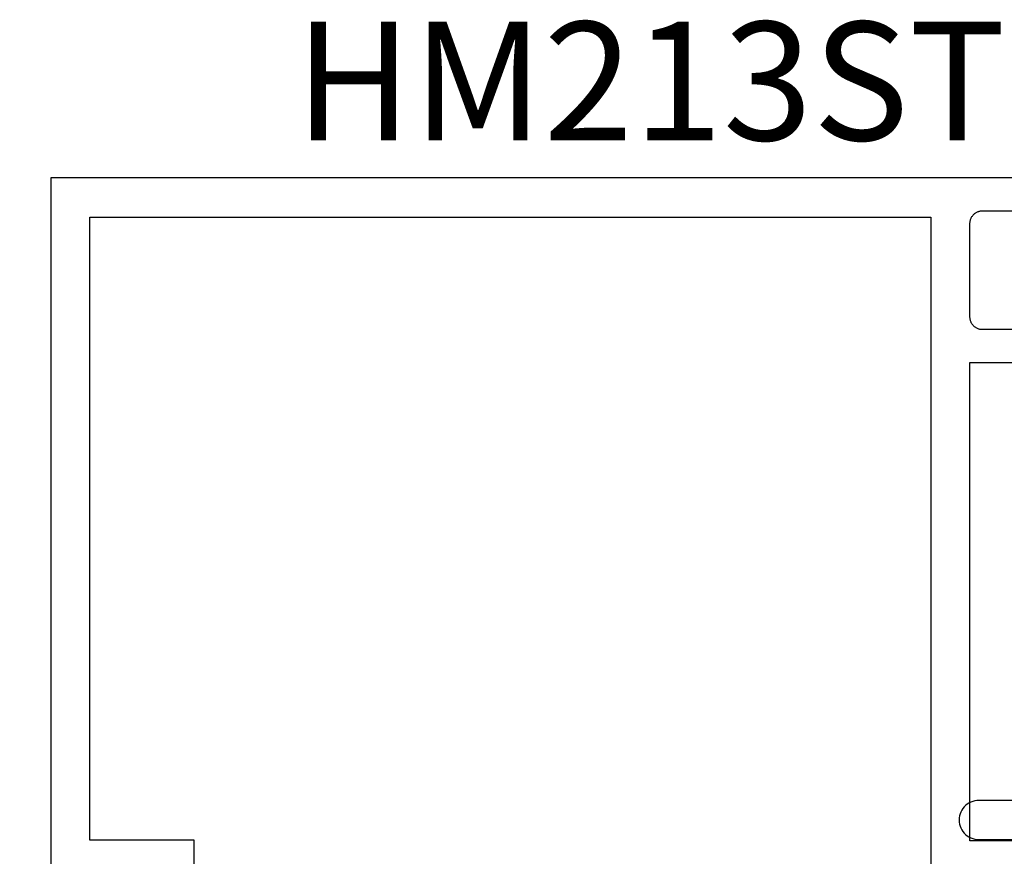
# Model space of a CAD drawing. Units: inches. Extents: x 0 to 108, y 0 to 43.
# Drawn here: x 2 to 3, y 27 to 29 of the extents above; entities that cross this region are included whole.
import ezdxf

# ---------------------------------------------------------------- set-up
doc = ezdxf.new("R2010")
doc.units = ezdxf.units.IN
doc.header["$LTSCALE"] = 0.5
doc.header["$MEASUREMENT"] = 0
for name, color, linetype in [('Arcadia-Dim', 4, 'Continuous'), ('Arcadia-Profile', 5, 'Continuous'), ('Arcadia-Text', 3, 'Continuous')]:
    doc.layers.add(name, color=color, linetype=linetype)
doc.styles.get("Standard").update_dxf_attribs({"font": 'ARIALN.TTF'})
doc.dimstyles.new('Arcadia-2', dxfattribs={"dimscale": 2, "dimtxt": 0.0938, "dimasz": 0.0938, "dimexe": 0.0546, "dimexo": 0.0469, "dimgap": 0.0469, "dimtad": 0, "dimtih": 1, "dimdec": 4, "dimrnd": 0.0625, "dimzin": 3, "dimdsep": 46, "dimlunit": 4, "dimtxsty": 'Standard', "dimblk": 'ARCHTICK', "dimcen": 0.0469, "dimdle": 0.0546, "dimclrd": 256, "dimclre": 256, "dimclrt": 256, "dimadec": 0, "dimazin": 0, "dimtfac": 0.75, "dimtix": 1, "dimtmove": 2, "dimatfit": 3, "dimfxl": 1, "dimtolj": 1, "dimtzin": 3, "dimlwd": -3, "dimlwe": -3, "dimarcsym": 0})

# ---------------------------------------------------------------- blocks, each defined once
blk = doc.blocks.new('_ArchTick')
at = {"color": 0, "linetype": 'ByBlock', "lineweight": -3, "const_width": 0.15}
blk.add_lwpolyline([(-0.5, -0.5), (0.5, 0.5)], dxfattribs=at)
blk = doc.blocks.new('*D73')
at = {"layer": 'Arcadia-Dim', "lineweight": -3}
for p, q in [((1.4379, 28.5344), (1.4379, 27.6132)), ((1.7192, 28.4252), (1.3287, 28.4252)), ((1.4379, 26.316), (1.4379, 27.2372)), ((1.7341, 26.4252), (1.3287, 26.4252))]:
    blk.add_line(p, q, dxfattribs=at)
at = {"layer": 'Defpoints', "color": 0, "lineweight": -3}
for p in [(1.813, 28.4252), (1.4379, 26.4252), (1.8279, 26.4252)]:
    blk.add_point(p, dxfattribs=at)
at = {"layer": 'Arcadia-Dim', "lineweight": -3, "xscale": 0.1876, "yscale": 0.1876, "zscale": 0.1876}
for p, rotation in [((1.4379, 28.4252), 90), ((1.4379, 26.4252), 270)]:
    blk.add_blockref('_ArchTick', p, dxfattribs=dict(at, rotation=rotation))
at = {"layer": 'Arcadia-Dim', "insert": (1.4379, 27.4252), "char_height": 0.1876, "attachment_point": 5}
blk.add_mtext('\\A1;2"', dxfattribs=at)

msp = doc.modelspace()

# ---------------------------------------------------------------- linework, layer by layer
at = {"layer": 'Arcadia-Profile'}
for points in [[(3.38867, 28.4252), (1.81302, 28.4252), (1.81302, 27.3002)], [(3.39302, 28.1852), (3.28802, 28.1852), (3.28697, 28.18522), (3.28593, 28.18531), (3.28489, 28.18544), (3.28386, 28.18563), (3.28285, 28.18588), (3.28184, 28.18618), (3.28085, 28.18652), (3.27989, 28.18693), (3.27894, 28.18738), (3.27802, 28.18788), (3.27713, 28.18842), (3.27627, 28.18902), (3.27544, 28.18965), (3.27464, 28.19033), (3.27388, 28.19105), (3.27316, 28.19181), (3.27248, 28.19261), (3.27184, 28.19344), (3.27125, 28.1943), (3.2707, 28.1952), (3.2702, 28.19612), (3.26975, 28.19706), (3.26935, 28.19803), (3.269, 28.19902), (3.2687, 28.20002), (3.26846, 28.20104), (3.26827, 28.20207), (3.26813, 28.20311), (3.26805, 28.20415), (3.26802, 28.2052), (3.26802, 28.3532), (3.26805, 28.35424), (3.26813, 28.35529), (3.26827, 28.35632), (3.26846, 28.35735), (3.2687, 28.35837), (3.269, 28.35938), (3.26935, 28.36036), (3.26975, 28.36133), (3.2702, 28.36228), (3.2707, 28.3632), (3.27125, 28.36409), (3.27184, 28.36495), (3.27248, 28.36578), (3.27316, 28.36658), (3.27388, 28.36734), (3.27464, 28.36806), (3.27544, 28.36874), (3.27627, 28.36938), (3.27713, 28.36997), (3.27802, 28.37052), (3.27894, 28.37102), (3.27989, 28.37147), (3.28085, 28.37187), (3.28184, 28.37222), (3.28285, 28.37251), (3.28386, 28.37276), (3.28489, 28.37295), (3.28593, 28.37309), (3.28697, 28.37317), (3.28802, 28.3732), (3.39302, 28.3732)], [(2.04002, 27.1752), (2.04002, 27.3772), (1.87502, 27.3772), (1.87502, 28.3632), (3.20602, 28.3632), (3.20602, 27.3352)], [(3.34702, 27.3762), (3.26802, 27.3762), (3.26802, 28.1332), (3.38867, 28.1332)], [(3.40794, 27.44022), (3.28194, 27.44022), (3.2787, 27.44005), (3.2755, 27.43954), (3.27236, 27.4387), (3.26933, 27.43754), (3.26644, 27.43606), (3.26372, 27.4343), (3.2612, 27.43225), (3.2589, 27.42996), (3.25686, 27.42744), (3.25509, 27.42472), (3.25362, 27.42182), (3.25246, 27.4188), (3.25162, 27.41566), (3.25111, 27.41246), (3.25094, 27.40922), (3.25111, 27.40598), (3.25162, 27.40277), (3.25246, 27.39964), (3.25362, 27.39661), (3.25509, 27.39372), (3.25686, 27.39099), (3.2589, 27.38847), (3.2612, 27.38618), (3.26372, 27.38414), (3.26644, 27.38237), (3.26933, 27.3809), (3.27236, 27.37973), (3.2755, 27.37889), (3.2787, 27.37839), (3.28194, 27.37822), (3.34594, 27.37822)]]:
    msp.add_lwpolyline(points, dxfattribs=at)

# ---------------------------------------------------------------- texts
at = {"layer": 'Arcadia-Text', "lineweight": -3}
msp.add_text('HM213ST', height=0.1875, dxfattribs=at).set_placement((2.19905, 28.48479))

# ---------------------------------------------------------------- dimensions: what is measured, and where the dimension line sits
at = {"layer": 'Arcadia-Dim'}
dim = msp.add_linear_dim(base=(1.43794, 26.42522), p1=(1.81302, 28.4252), p2=(1.82794, 26.42522), angle=90, dimstyle='Arcadia-2', dxfattribs=at)
dim.commit()
dim.dimension.update_dxf_attribs({"geometry": '*D73', "text_midpoint": (1.43794, 27.42521), "dimtype": 160})

doc.saveas('drawing.dxf')
